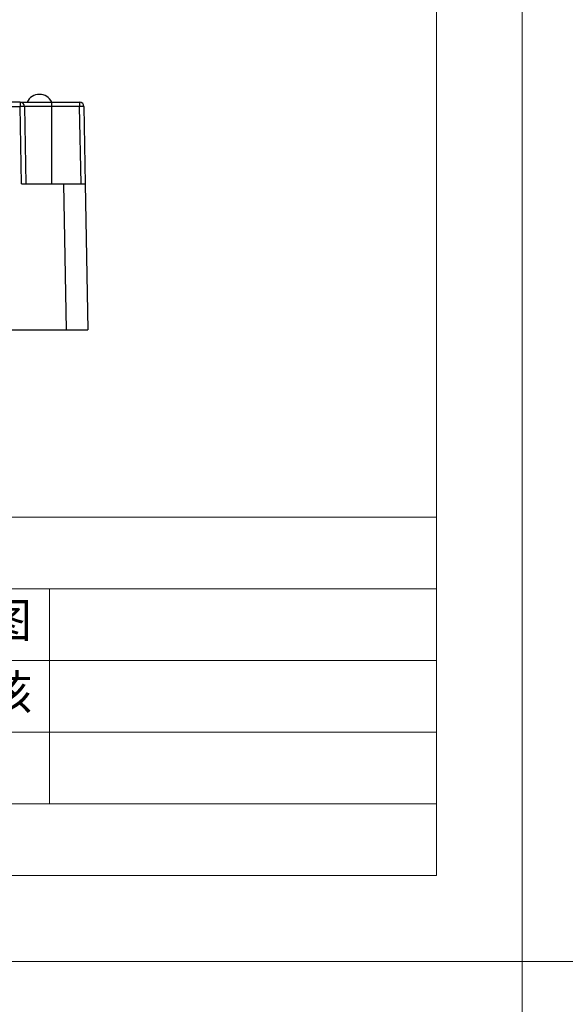
# Model space of a CAD drawing. Units: millimetres. Extents: x -283 to 1203, y 3305 to 4479.
# Drawn here: x 254 to 317, y 3720 to 3835 of the extents above; entities that cross this region are included whole.
import ezdxf

# ---------------------------------------------------------------- set-up
doc = ezdxf.new("R2010")
doc.units = ezdxf.units.MM
doc.layers.get('0').update_dxf_attribs({"lineweight": 18})
doc.layers.add('DIM', color=3, linetype='Continuous', lineweight=13)
doc.layers.add('DWG', color=7, linetype='Continuous', lineweight=30)
doc.styles.get("Standard").update_dxf_attribs({"font": 'arial.ttf'})

# ---------------------------------------------------------------- blocks, each defined once
blk = doc.blocks.new('*T111')
at = {"layer": 'DIM', "color": 0, "linetype": 'ByBlock', "lineweight": -2, "transparency": 16777216}
for p, q in [((0, 0), (165, 0)), ((0, 0), (0, -41.71)), ((165, 0), (165, -41.71)), ((0, -8.35), (165, -8.35)), ((15, -8.35), (15, -41.71)), ((105, -8.35), (105, -41.71)), ((120, -8.35), (120, -33.38)), ((0, -16.7), (165, -16.7)), ((105, -25.04), (165, -25.04)), ((0, -33.38), (165, -33.38)), ((52.33, -33.38), (52.33, -41.71)), ((67.33, -33.38), (67.33, -41.71)), ((0, -41.71), (165, -41.71))]:
    blk.add_line(p, q, dxfattribs=at)
at = {"layer": 'DIM', "color": 0, "transparency": 16777216, "attachment_point": 5}
for s, insert, char_height, width in [('深圳三铭电气有限公司', (82.5, -4.17), 4, 162), ('名称', (7.5, -12.52), 4, 12), ('制图', (112.5, -12.52), 4, 12), ('{\\fSimSun|b0|i0|c134|p2;16位M12低电平输入模块}', (60, -12.52), 3, 87), ('审核', (112.5, -20.87), 4, 12), ('型号', (7.5, -25.04), 4, 12), ('{\\fArial|b0|i0|c0|p34;PN3}-M12I16N', (60, -25.04), 4, 87), ('比例', (7.5, -37.54), 4, 12), ('1:1', (33.67, -37.54), 4, 34.3333), ('时间', (59.83, -37.54), 4, 12), ('2024/08/22', (86.17, -37.54), 4, 34.6667)]:
    blk.add_mtext(s, dxfattribs=dict(at, insert=insert, char_height=char_height, width=width))

msp = doc.modelspace()

# ---------------------------------------------------------------- linework, layer by layer
for points in [[(15.027, 3935.388), (312.027, 3935.388), (312.027, 3725.388), (15.027, 3725.388)], [(312.027, 3935.388), (609.027, 3935.388), (609.027, 3725.388), (312.027, 3725.388)], [(25.027, 3925.388), (302.027, 3925.388), (302.027, 3735.388), (25.027, 3735.388)], [(15.027, 3725.388), (312.027, 3725.388), (312.027, 3515.388), (15.027, 3515.388)], [(312.027, 3725.388), (609.027, 3725.388), (609.027, 3515.388), (312.027, 3515.388)]]:
    msp.add_lwpolyline(points, close=True)
at = {"layer": 'DWG', "color": 7, "linetype": 'Continuous'}
for p, q in [((253.596, 3825.399), (139.217, 3825.399)), ((139.217, 3824.908), (253.596, 3824.908)), ((253.596, 3825.399), (257.254, 3825.399)), ((253.596, 3825.399), (253.596, 3824.908)), ((253.754, 3815.899), (253.596, 3824.908)), ((257.254, 3824.908), (254.096, 3824.908)), ((254.096, 3824.908), (254.254, 3815.899)), ((257.254, 3825.399), (257.254, 3824.908)), ((257.254, 3825.399), (260.527, 3825.399)), ((257.254, 3824.908), (257.254, 3815.899)), ((260.527, 3824.908), (257.254, 3824.908)), ((260.527, 3825.399), (260.527, 3824.908)), ((260.684, 3815.899), (260.527, 3824.908)), ((261.026, 3824.908), (261.184, 3815.899)), ((253.754, 3815.899), (258.684, 3815.899)), ((258.684, 3815.899), (261.184, 3815.899)), ((258.981, 3798.899), (258.684, 3815.899)), ((261.184, 3815.899), (261.48, 3798.899)), ((138.99, 3798.899), (258.981, 3798.899)), ((258.981, 3798.899), (261.48, 3798.899))]:
    msp.add_line(p, q, dxfattribs=at)
for centre, radius, start, end in [((255.848, 3824.699), 1.6, 25.94448, 154.05552), ((253.596, 3824.899), 0.5, 1, 90), ((260.527, 3824.899), 0.5, 1, 90)]:
    msp.add_arc(centre, radius, start, end, dxfattribs=at)
for centre, major_axis, start_param, end_param in [((253.596, 3824.899), (-0.5, -0.009), 3.1415927, 4.7120844), ((260.527, 3824.899), (0.5, 0.009), 0, 1.5704917)]:
    msp.add_ellipse(centre, major_axis=major_axis, ratio=0.0174497, start_param=start_param, end_param=end_param, dxfattribs=at)

# ---------------------------------------------------------------- block references
msp.add_blockref('*T111', (137.027, 3777.099))

doc.saveas('drawing.dxf')
